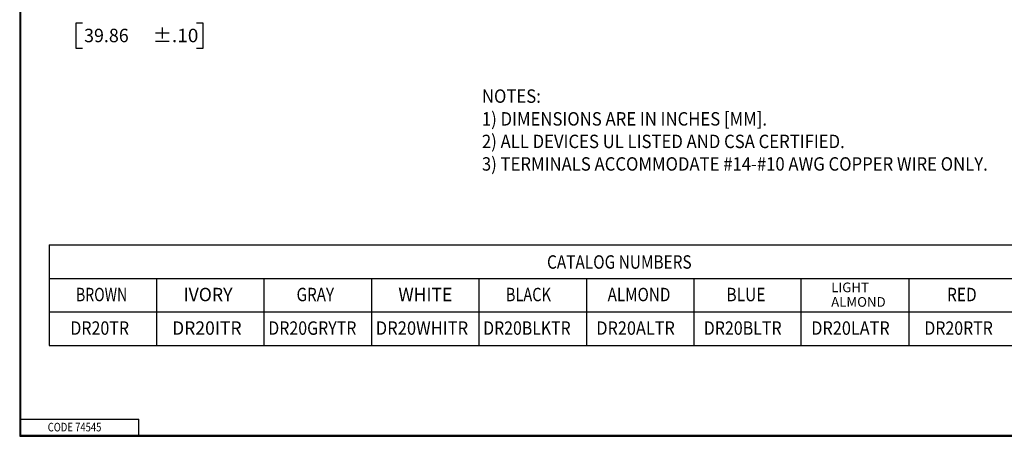
# Model space of a CAD drawing. Units: inches. Extents: x 0.3 to 16.7, y 0.3 to 10.7.
# Drawn here: x 0.3 to 9.5, y 0.3 to 4.2 of the extents above; entities that cross this region are included whole.
import ezdxf

# ---------------------------------------------------------------- set-up
doc = ezdxf.new("R2010")
doc.units = ezdxf.units.IN
doc.header["$MEASUREMENT"] = 0
doc.layers.add('border', color=7, linetype='CONTINUOUS', lineweight=30)
doc.layers.add('DIMS_NOTES', color=7, linetype='CONTINUOUS', lineweight=30)
doc.styles.add('blockfont', font='simplex.shx')

msp = doc.modelspace()

# ---------------------------------------------------------------- linework, layer by layer
at = {"layer": 'border'}
for p, q in [((0.3125, 10.6875), (0.3125, 0.3125)), ((0.3225, 0.3225), (0.3225, 10.6775)), ((0.3225, 0.4725), (1.4225, 0.4725)), ((1.4225, 0.3225), (1.4225, 0.4725)), ((0.3125, 0.3225), (16.6875, 0.3225)), ((0.3125, 0.3125), (16.6875, 0.3125)), ((0.3225, 0.3225), (16.6875, 0.3225))]:
    msp.add_line(p, q, dxfattribs=at)
at = {"layer": 'DIMS_NOTES', "linetype": 'Continuous'}
for p, q in [((0.8336, 4.161), (0.8336, 3.9266)), ((0.8961, 4.161), (0.8336, 4.161)), ((2.0214, 4.161), (1.9589, 4.161)), ((2.0214, 3.9266), (2.0214, 4.161)), ((0.8336, 3.9266), (0.8961, 3.9266)), ((1.9589, 3.9266), (2.0214, 3.9266)), ((0.5857, 2.0944), (12.5857, 2.0944)), ((0.5857, 2.0944), (0.5857, 1.1584)), ((0.5857, 1.7824), (12.5857, 1.7824)), ((1.5857, 1.7824), (1.5857, 1.1584)), ((2.5857, 1.7824), (2.5857, 1.1584)), ((3.5857, 1.7824), (3.5857, 1.1584)), ((4.5857, 1.7824), (4.5857, 1.1584)), ((5.5857, 1.7824), (5.5857, 1.1584)), ((6.5857, 1.7824), (6.5857, 1.1584)), ((7.5857, 1.1584), (7.5857, 1.7824)), ((8.5857, 1.7824), (8.5857, 1.1584)), ((0.5857, 1.4704), (12.5857, 1.4704)), ((0.5857, 1.1584), (12.5857, 1.1584))]:
    msp.add_line(p, q, dxfattribs=at)

# ---------------------------------------------------------------- texts
at = {"layer": 'border', "style": 'blockfont', "width": 0.809}
msp.add_text('CODE 74545', height=0.08, dxfattribs=at).set_placement((0.5734, 0.3583))
at = {"layer": 'DIMS_NOTES', "style": 'blockfont'}
for s, height, width, p in [('39.86', 0.125, 0.975, (0.9118, 3.9826)), ('±.10', 0.125, 1.043, (1.5506, 3.9826)), ('NOTES:', 0.125, 0.912, (4.6138, 3.418)), ('1) DIMENSIONS ARE IN INCHES [MM].', 0.125, 0.912, (4.6138, 3.206)), ('2) ALL DEVICES UL LISTED AND CSA CERTIFIED.', 0.125, 0.912, (4.6138, 2.9962)), ('3) TERMINALS ACCOMMODATE #14-#10 AWG COPPER WIRE ONLY.', 0.125, 0.912, (4.6138, 2.7864)), ('CATALOG NUMBERS', 0.125, 0.841, (5.2197, 1.8733)), ('LIGHT', 0.09, 1.004, (7.8639, 1.6545)), ('BROWN', 0.125, 0.769, (0.8364, 1.5703)), ('IVORY', 0.125, 0.964, (1.8364, 1.5703)), ('GRAY', 0.125, 0.83, (2.889, 1.5703)), ('WHITE', 0.125, 0.954, (3.8364, 1.5703)), ('BLACK', 0.125, 0.797, (4.8364, 1.5703)), ('ALMOND', 0.125, 0.832, (5.7838, 1.5703)), ('BLUE', 0.125, 0.85, (6.889, 1.5703)), ('RED', 0.125, 0.847, (8.9417, 1.5703)), ('ALMOND', 0.09, 1.004, (7.8639, 1.519)), ('DR20TR', 0.125, 0.874, (0.7838, 1.258)), ('DR20ITR', 0.125, 0.957, (1.7311, 1.258)), ('DR20GRYTR', 0.125, 0.871, (2.6258, 1.258)), ('DR20WHITR', 0.125, 0.906, (3.6258, 1.258)), ('DR20BLKTR', 0.125, 0.866, (4.6258, 1.258)), ('DR20ALTR', 0.125, 0.889, (5.6785, 1.258)), ('DR20BLTR', 0.125, 0.873, (6.6785, 1.258)), ('DR20LATR', 0.125, 0.889, (7.6785, 1.258)), ('DR20RTR', 0.125, 0.869, (8.7311, 1.258))]:
    msp.add_text(s, height=height, dxfattribs=dict(at, width=width)).set_placement(p)

doc.saveas('drawing.dxf')
